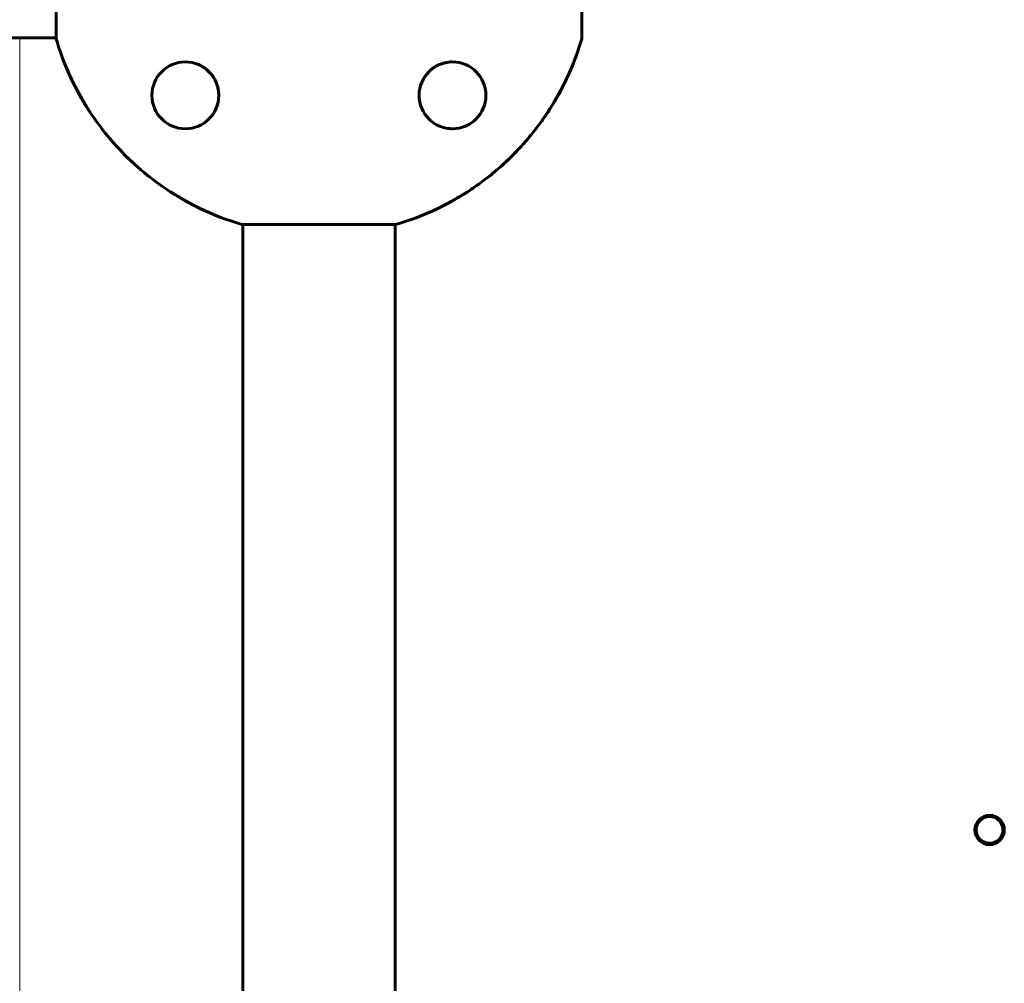
# Model space of a CAD drawing. Units: millimetres. Extents: x -4572 to 3955, y -2849 to 2849.
# Drawn here: x -409 to -40, y -57 to 303 of the extents above; entities that cross this region are included whole.
import ezdxf

# ---------------------------------------------------------------- set-up
doc = ezdxf.new("R2010")
doc.units = ezdxf.units.MM
doc.linetypes.add('K5LT_BASIC', pattern=[0])
doc.linetypes.add('K5LT_THIN', pattern=[0])

msp = doc.modelspace()

# ---------------------------------------------------------------- linework, layer by layer
at = {"color": 150, "linetype": 'K5LT_BASIC', "lineweight": 60}
for p, q in [((-394.87, 353.8), (-394.87, 296.2)), ((-198.13, 296.2), (-198.13, 353.8)), ((-503, 296.5), (-394.87, 296.5)), ((-325.3, 226.63), (-267.7, 226.63)), ((-325, 226.63), (-325, -226.63)), ((-268, 226.63), (-268, -226.63))]:
    msp.add_line(p, q, dxfattribs=at)
at = {"color": 7, "linetype": 'K5LT_THIN', "lineweight": 18}
msp.add_line((-408.5, 296.5), (-408.5, -296.5), dxfattribs=at)
at = {"color": 150, "linetype": 'K5LT_BASIC', "lineweight": 60}
for centre, radius in [((-346.5, 275), 12.5), ((-246.5, 275), 12.5), ((-45.5, 0), 5.5), ((-45.5, 0), 5)]:
    msp.add_circle(centre, radius, dxfattribs=at)
for centre, start, end in [((-346.5, 275), 95.9243, 97.9816), ((-246.5, 275), 90.2944, 102.3145), ((-346.5, 275), 54.8116, 65.4147), ((-346.5, 275), 45.1517, 48.8169), ((-246.5, 275), 135.1517, 138.8169), ((-246.5, 275), 122.5874, 128.3114), ((-246.5, 275), 102.3145, 108.5786), ((-246.5, 275), 38.6528, 45.5549), ((-346.5, 275), 32.5874, 38.3114), ((-246.5, 275), 144.8116, 155.4147), ((-346.5, 275), 171.4158, 180), ((-346.5, 275), 12.3145, 18.5786), ((-346.5, 275), 2.3875, 12.197), ((-346.5, 275), 318.7095, 349.6257), ((-246.5, 275), 185.8798, 187.9816), ((-246.5, 275), 283.0788, 315.1858), ((-246.5, 275), 321.9526, 328.7431), ((-246.5, 275), 261.4158, 270)]:
    msp.add_arc(centre, 12.5, start, end, dxfattribs=at)
at = {"color": 7, "linetype": 'K5LT_THIN', "lineweight": 18}
for centre, major_axis, ratio, start_param, end_param in [((-249.12, 287.02), (-0.043, 0.195), 0.426183, 4.236789, 6.283185), ((-334.48, 277.63), (0.195, 0.043), 0.426183, 4.236789, 6.283185), ((-358.48, 272.22), (0.195, 0.045), 0.522107, 3.141593, 3.932299), ((-243.72, 263.02), (-0.045, 0.195), 0.522107, 3.141593, 3.932299)]:
    msp.add_ellipse(centre, major_axis=major_axis, ratio=ratio, start_param=start_param, end_param=end_param, dxfattribs=at)
at = {"color": 150, "linetype": 'K5LT_BASIC', "lineweight": 60}
for points, knots in [([(-394.87, 296.2), (-393.66, 292.06), (-392.2, 288.04), (-388.8, 280.23), (-386.87, 276.44), (-383.6, 270.93), (-382.45, 269.12), (-380.64, 266.46), (-380.02, 265.57), (-378.75, 263.83), (-378.11, 262.97), (-374.81, 258.74), (-371.99, 255.54), (-365.98, 249.52), (-362.78, 246.7), (-358.55, 243.41), (-357.69, 242.77), (-355.95, 241.5), (-355.07, 240.88), (-352.4, 239.06), (-350.59, 237.91), (-345.07, 234.64), (-341.28, 232.7), (-333.47, 229.31), (-329.44, 227.85), (-325.3, 226.63)], [0, 0, 0, 0, 0.0127643, 0.0127643, 0.0255285, 0.0255285, 0.0319107, 0.0319107, 0.0351017, 0.0351017, 0.0382928, 0.0382928, 0.051057, 0.051057, 0.0638213, 0.0638213, 0.0670124, 0.0670124, 0.0702034, 0.0702034, 0.0765856, 0.0765856, 0.0893498, 0.0893498, 0.1021141, 0.1021141, 0.1021141, 0.1021141]), ([(-325.3, 226.63), (-329.43, 227.84), (-333.47, 229.3), (-339.36, 231.87), (-341.3, 232.79), (-344.17, 234.26), (-345.12, 234.76), (-347, 235.8), (-347.93, 236.34), (-352.53, 239.07), (-356.04, 241.46), (-362.75, 246.67), (-365.94, 249.49), (-369.73, 253.27), (-370.47, 254.04), (-371.94, 255.61), (-372.67, 256.41), (-374.8, 258.82), (-376.16, 260.47), (-380.08, 265.51), (-382.47, 269.02), (-386.81, 276.33), (-388.76, 280.13), (-392.2, 288.03), (-393.66, 292.07), (-394.87, 296.2)], [0, 0, 0, 0, 0.0128559, 0.0128559, 0.0192839, 0.0192839, 0.0224978, 0.0224978, 0.0257118, 0.0257118, 0.0385677, 0.0385677, 0.0514237, 0.0514237, 0.0546376, 0.0546376, 0.0578516, 0.0578516, 0.0642796, 0.0642796, 0.0771355, 0.0771355, 0.0899914, 0.0899914, 0.1028473, 0.1028473, 0.1028473, 0.1028473]), ([(-267.7, 226.63), (-263.57, 227.84), (-259.53, 229.3), (-253.64, 231.87), (-251.7, 232.79), (-248.83, 234.26), (-247.88, 234.76), (-246, 235.8), (-245.07, 236.34), (-240.47, 239.07), (-236.96, 241.46), (-230.25, 246.67), (-227.06, 249.49), (-223.27, 253.27), (-222.53, 254.04), (-221.06, 255.61), (-220.33, 256.41), (-218.2, 258.82), (-216.84, 260.47), (-212.92, 265.51), (-210.53, 269.02), (-206.19, 276.33), (-204.24, 280.13), (-200.8, 288.03), (-199.34, 292.07), (-198.13, 296.2)], [0, 0, 0, 0, 0.0128559, 0.0128559, 0.0192839, 0.0192839, 0.0224978, 0.0224978, 0.0257118, 0.0257118, 0.0385677, 0.0385677, 0.0514237, 0.0514237, 0.0546376, 0.0546376, 0.0578516, 0.0578516, 0.0642796, 0.0642796, 0.0771355, 0.0771355, 0.0899914, 0.0899914, 0.1028473, 0.1028473, 0.1028473, 0.1028473]), ([(-198.13, 296.2), (-199.34, 292.06), (-200.8, 288.04), (-204.2, 280.23), (-206.13, 276.44), (-209.4, 270.93), (-210.55, 269.12), (-212.36, 266.46), (-212.98, 265.57), (-214.25, 263.83), (-214.89, 262.97), (-218.19, 258.74), (-221.01, 255.54), (-227.02, 249.52), (-230.22, 246.7), (-234.45, 243.41), (-235.31, 242.77), (-237.05, 241.5), (-237.93, 240.88), (-240.6, 239.06), (-242.41, 237.91), (-247.93, 234.64), (-251.72, 232.7), (-259.53, 229.31), (-263.56, 227.85), (-267.7, 226.63)], [0, 0, 0, 0, 0.0127643, 0.0127643, 0.0255285, 0.0255285, 0.0319107, 0.0319107, 0.0351017, 0.0351017, 0.0382928, 0.0382928, 0.051057, 0.051057, 0.0638213, 0.0638213, 0.0670124, 0.0670124, 0.0702034, 0.0702034, 0.0765856, 0.0765856, 0.0893498, 0.0893498, 0.1021141, 0.1021141, 0.1021141, 0.1021141]), ([(-348.24, 287.38), (-348.24, 287.38), (-348.23, 287.38), (-348.23, 287.38), (-348.23, 287.38), (-348.22, 287.38), (-348.22, 287.39), (-348.21, 287.39), (-348.2, 287.39), (-348.2, 287.39), (-348.19, 287.39), (-348.19, 287.39), (-348.18, 287.39), (-348.17, 287.39), (-348.17, 287.39), (-348.16, 287.39), (-348.16, 287.39), (-348.15, 287.39), (-348.15, 287.39), (-348.14, 287.4), (-348.14, 287.4), (-348.13, 287.4), (-348.13, 287.4), (-348.12, 287.4), (-348.11, 287.4), (-348.11, 287.4), (-348.1, 287.4), (-348.1, 287.4), (-348.09, 287.4), (-348.09, 287.4), (-348.08, 287.4), (-348.07, 287.4), (-348.06, 287.41), (-348.04, 287.41), (-348.03, 287.41), (-348.02, 287.41), (-348.01, 287.41), (-348, 287.41), (-348, 287.41), (-348, 287.41), (-347.99, 287.41), (-347.99, 287.41), (-347.99, 287.41), (-347.98, 287.42), (-347.98, 287.42), (-347.97, 287.42), (-347.97, 287.42), (-347.95, 287.42), (-347.94, 287.42), (-347.92, 287.42), (-347.9, 287.43), (-347.85, 287.43), (-347.81, 287.43), (-347.78, 287.44)], [3.622184, 3.622184, 3.622184, 3.622184, 3.681936, 3.681936, 4.307235, 4.307235, 4.932534, 4.932534, 5.557834, 5.557834, 6.183133, 6.183133, 6.808432, 6.808432, 7.433731, 7.433731, 8.059031, 8.059031, 8.68433, 8.68433, 9.309629, 9.309629, 9.934928, 9.934928, 10.560227, 10.560227, 11.185527, 11.185527, 11.59947, 11.59947, 12.427358, 12.427358, 14.083133, 14.083133, 15.58378, 15.58378, 16.429726, 16.429726, 16.830427, 16.830427, 17.231128, 17.231128, 17.631828, 17.631828, 18.032529, 18.032529, 18.789759, 18.789759, 20.30422, 20.30422, 23.358382, 23.358382, 28.851827, 28.851827, 28.851827, 28.851827]), ([(-247.12, 287.49), (-247.11, 287.49), (-247.11, 287.49), (-247.08, 287.49), (-247.05, 287.49), (-247.02, 287.49), (-247.02, 287.49), (-247.02, 287.49)], [43.861652, 43.861652, 43.861652, 43.861652, 43.989886, 43.989886, 45.987682, 45.987682, 46, 46, 46, 46]), ([(-254.24, 284.82), (-254.24, 284.82), (-254.24, 284.82), (-254.23, 284.82), (-254.22, 284.83), (-254.19, 284.86), (-254.16, 284.88), (-254.12, 284.91), (-254.1, 284.93), (-254.06, 284.96), (-254.05, 284.97), (-254.01, 285), (-253.99, 285.01), (-253.96, 285.03), (-253.95, 285.04), (-253.92, 285.06), (-253.9, 285.08), (-253.88, 285.09), (-253.86, 285.1), (-253.84, 285.12), (-253.83, 285.13), (-253.81, 285.15), (-253.8, 285.15), (-253.78, 285.17), (-253.76, 285.18), (-253.75, 285.19), (-253.74, 285.19), (-253.73, 285.2), (-253.73, 285.2), (-253.71, 285.21), (-253.7, 285.22), (-253.68, 285.24), (-253.66, 285.25), (-253.6, 285.29), (-253.57, 285.31), (-253.53, 285.34), (-253.51, 285.35), (-253.49, 285.36), (-253.49, 285.37), (-253.47, 285.38), (-253.46, 285.39), (-253.44, 285.4), (-253.43, 285.4), (-253.42, 285.42), (-253.41, 285.42), (-253.39, 285.43), (-253.38, 285.44), (-253.36, 285.45), (-253.36, 285.46), (-253.34, 285.47), (-253.33, 285.47), (-253.31, 285.48), (-253.3, 285.49), (-253.29, 285.5), (-253.28, 285.51), (-253.26, 285.52), (-253.25, 285.52), (-253.24, 285.53), (-253.24, 285.53), (-253.23, 285.53)], [15.229524, 15.229524, 15.229524, 15.229524, 15.230946, 15.230946, 15.696313, 15.696313, 16.538412, 16.538412, 17.303956, 17.303956, 17.999905, 17.999905, 18.632586, 18.632586, 19.207751, 19.207751, 19.730628, 19.730628, 20.205971, 20.205971, 20.6381, 20.6381, 21.030946, 21.030946, 21.423791, 21.423791, 21.621449, 21.621449, 21.803203, 21.803203, 22.166712, 22.166712, 22.85738, 22.85738, 24.093311, 24.093311, 24.53081, 24.53081, 24.847923, 24.847923, 25.165035, 25.165035, 25.482148, 25.482148, 25.799261, 25.799261, 26.116374, 26.116374, 26.433487, 26.433487, 26.7506, 26.7506, 27.067713, 27.067713, 27.384826, 27.384826, 27.701939, 27.701939, 27.803983, 27.803983, 27.803983, 27.803983]), ([(-250.48, 286.85), (-250.47, 286.86), (-250.45, 286.86), (-250.4, 286.88), (-250.36, 286.89), (-250.26, 286.93), (-250.19, 286.95), (-250.11, 286.97), (-250.1, 286.98), (-250.06, 286.98), (-250.05, 286.99), (-250.02, 287), (-250.01, 287), (-250.01, 287), (-250, 287), (-250, 287), (-250, 287), (-250, 287), (-249.99, 287.01), (-249.99, 287.01), (-249.99, 287.01), (-249.98, 287.01), (-249.98, 287.01), (-249.96, 287.01), (-249.95, 287.02), (-249.93, 287.02), (-249.91, 287.03), (-249.86, 287.04), (-249.82, 287.05), (-249.79, 287.06), (-249.79, 287.06), (-249.79, 287.06)], [19.587078, 19.587078, 19.587078, 19.587078, 20.505535, 20.505535, 22.342449, 22.342449, 26.016278, 26.016278, 26.73647, 26.73647, 27.713983, 27.713983, 28.039579, 28.039579, 28.14803, 28.14803, 28.256482, 28.256482, 28.327617, 28.327617, 28.451228, 28.451228, 28.689121, 28.689121, 29.160243, 29.160243, 30.098989, 30.098989, 31.969483, 31.969483, 32, 32, 32, 32]), ([(-336.69, 282.75), (-336.69, 282.75), (-336.69, 282.75), (-336.69, 282.75), (-336.69, 282.75), (-336.69, 282.75), (-336.69, 282.75), (-336.68, 282.74), (-336.67, 282.72), (-336.64, 282.69), (-336.63, 282.67), (-336.59, 282.63), (-336.58, 282.61), (-336.55, 282.57), (-336.53, 282.55), (-336.51, 282.51), (-336.5, 282.5), (-336.47, 282.47), (-336.46, 282.45), (-336.44, 282.42), (-336.43, 282.41), (-336.41, 282.38), (-336.4, 282.37), (-336.38, 282.34), (-336.37, 282.33), (-336.36, 282.31), (-336.35, 282.3), (-336.34, 282.28), (-336.33, 282.27), (-336.32, 282.25), (-336.31, 282.25), (-336.31, 282.24), (-336.3, 282.23), (-336.29, 282.22), (-336.28, 282.21), (-336.26, 282.18), (-336.25, 282.16), (-336.22, 282.11), (-336.19, 282.08), (-336.16, 282.03), (-336.15, 282.02), (-336.14, 282), (-336.13, 281.99), (-336.12, 281.97), (-336.12, 281.96), (-336.1, 281.95), (-336.1, 281.94), (-336.09, 281.92), (-336.08, 281.91), (-336.07, 281.89), (-336.06, 281.88), (-336.05, 281.87), (-336.05, 281.86), (-336.04, 281.84), (-336.03, 281.83), (-336.02, 281.82), (-336.01, 281.81), (-336, 281.79), (-336, 281.78), (-335.99, 281.76), (-335.98, 281.75), (-335.97, 281.74), (-335.97, 281.74), (-335.97, 281.74)], [15.171679, 15.171679, 15.171679, 15.171679, 15.229432, 15.229432, 15.230417, 15.230417, 15.230946, 15.230946, 15.696312, 15.696312, 16.538411, 16.538411, 17.303955, 17.303955, 17.999905, 17.999905, 18.632586, 18.632586, 19.207751, 19.207751, 19.730628, 19.730628, 20.20597, 20.20597, 20.6381, 20.6381, 21.030946, 21.030946, 21.423791, 21.423791, 21.621448, 21.621448, 21.803203, 21.803203, 22.166712, 22.166712, 22.85738, 22.85738, 24.093311, 24.093311, 24.53081, 24.53081, 24.847922, 24.847922, 25.165035, 25.165035, 25.482148, 25.482148, 25.799261, 25.799261, 26.116374, 26.116374, 26.433487, 26.433487, 26.7506, 26.7506, 27.067713, 27.067713, 27.384826, 27.384826, 27.701939, 27.701939, 27.803983, 27.803983, 27.803983, 27.803983]), ([(-334.65, 278.99), (-334.65, 278.97), (-334.64, 278.95), (-334.62, 278.9), (-334.61, 278.87), (-334.58, 278.76), (-334.56, 278.69), (-334.53, 278.61), (-334.53, 278.6), (-334.52, 278.57), (-334.51, 278.55), (-334.51, 278.52), (-334.5, 278.52), (-334.5, 278.51), (-334.5, 278.51), (-334.5, 278.5), (-334.5, 278.5), (-334.5, 278.5), (-334.5, 278.5), (-334.5, 278.49), (-334.5, 278.49), (-334.49, 278.48), (-334.49, 278.48), (-334.49, 278.47), (-334.49, 278.46), (-334.48, 278.43), (-334.47, 278.41), (-334.46, 278.36), (-334.45, 278.33), (-334.44, 278.29), (-334.44, 278.29), (-334.44, 278.29)], [19.587078, 19.587078, 19.587078, 19.587078, 20.505535, 20.505535, 22.342449, 22.342449, 26.016278, 26.016278, 26.73647, 26.73647, 27.713983, 27.713983, 28.039579, 28.039579, 28.14803, 28.14803, 28.256482, 28.256482, 28.327617, 28.327617, 28.451228, 28.451228, 28.689121, 28.689121, 29.160243, 29.160243, 30.098989, 30.098989, 31.969483, 31.969483, 32, 32, 32, 32]), ([(-334.02, 275.62), (-334.02, 275.62), (-334.02, 275.62), (-334.01, 275.58), (-334.01, 275.55), (-334.01, 275.52), (-334.01, 275.52), (-334.01, 275.52)], [43.861652, 43.861652, 43.861652, 43.861652, 43.989886, 43.989886, 45.987682, 45.987682, 46, 46, 46, 46]), ([(-258.88, 273.27), (-258.88, 273.27), (-258.88, 273.27), (-258.88, 273.27), (-258.88, 273.28), (-258.88, 273.28), (-258.88, 273.29), (-258.88, 273.3), (-258.88, 273.3), (-258.88, 273.31), (-258.88, 273.31), (-258.89, 273.32), (-258.89, 273.32), (-258.89, 273.33), (-258.89, 273.33), (-258.89, 273.34), (-258.89, 273.34), (-258.89, 273.35), (-258.89, 273.35), (-258.89, 273.36), (-258.89, 273.37), (-258.89, 273.37), (-258.89, 273.38), (-258.89, 273.38), (-258.9, 273.39), (-258.9, 273.4), (-258.9, 273.4), (-258.9, 273.41), (-258.9, 273.41), (-258.9, 273.42), (-258.9, 273.42), (-258.9, 273.44), (-258.9, 273.45), (-258.9, 273.46), (-258.91, 273.47), (-258.91, 273.49), (-258.91, 273.49), (-258.91, 273.5), (-258.91, 273.5), (-258.91, 273.51), (-258.91, 273.51), (-258.91, 273.51), (-258.91, 273.52), (-258.91, 273.52), (-258.91, 273.52), (-258.91, 273.53), (-258.91, 273.54), (-258.92, 273.55), (-258.92, 273.56), (-258.92, 273.59), (-258.92, 273.6), (-258.93, 273.66), (-258.93, 273.69), (-258.93, 273.72)], [3.622184, 3.622184, 3.622184, 3.622184, 3.681936, 3.681936, 4.307235, 4.307235, 4.932534, 4.932534, 5.557834, 5.557834, 6.183133, 6.183133, 6.808432, 6.808432, 7.433731, 7.433731, 8.05903, 8.05903, 8.68433, 8.68433, 9.309629, 9.309629, 9.934928, 9.934928, 10.560227, 10.560227, 11.185527, 11.185527, 11.59947, 11.59947, 12.427358, 12.427358, 14.083133, 14.083133, 15.58378, 15.58378, 16.429726, 16.429726, 16.830427, 16.830427, 17.231128, 17.231128, 17.631828, 17.631828, 18.032529, 18.032529, 18.789759, 18.789759, 20.30422, 20.30422, 23.358382, 23.358382, 28.851827, 28.851827, 28.851827, 28.851827])]:
    msp.add_open_spline(points, degree=3, knots=knots, dxfattribs=at)
at = {"color": 7, "linetype": 'K5LT_THIN', "lineweight": 18}
for points, knots in [([(-334.56, 277.53), (-334.65, 277.98), (-334.89, 278.82), (-335.36, 280.02), (-335.92, 281.11), (-336.59, 282.14), (-337.33, 283.05), (-338.08, 283.83), (-338.77, 284.44), (-339.37, 284.89), (-339.86, 285.23), (-340.27, 285.49), (-340.66, 285.71), (-341.05, 285.92), (-341.47, 286.11), (-341.9, 286.3), (-342.34, 286.47), (-342.78, 286.63), (-343.21, 286.76), (-343.64, 286.87), (-344.07, 286.97), (-344.52, 287.06), (-345.01, 287.13), (-345.53, 287.19), (-346.07, 287.22), (-346.63, 287.23), (-347.19, 287.22), (-347.74, 287.18), (-348.3, 287.11), (-348.87, 287.02), (-349.48, 286.89), (-350.13, 286.72), (-350.78, 286.51), (-351.36, 286.28), (-351.89, 286.04), (-352.39, 285.79), (-352.96, 285.47), (-353.56, 285.08), (-354.19, 284.62), (-354.75, 284.15), (-355.24, 283.7), (-355.65, 283.27), (-356.04, 282.83), (-356.42, 282.36), (-356.78, 281.85), (-357.12, 281.32), (-357.43, 280.8), (-357.69, 280.28), (-357.96, 279.7), (-358.21, 279.05), (-358.44, 278.35), (-358.61, 277.67), (-358.74, 277.06), (-358.82, 276.53), (-358.87, 276.02), (-358.91, 275.51), (-358.92, 275), (-358.92, 274.51), (-358.89, 274.04), (-358.86, 273.61), (-358.81, 273.22), (-358.75, 272.86), (-358.7, 272.56), (-358.64, 272.32), (-358.61, 272.17), (-358.6, 272.12)], [0, 0, 0, 0, 2.139892, 4.001524, 5.750668, 7.493527, 9.264566, 10.737728, 12.085069, 13.114879, 13.955636, 14.603348, 15.231111, 15.870733, 16.545613, 17.246361, 17.957011, 18.658157, 19.330505, 19.995071, 20.678502, 21.39363, 22.166615, 22.996771, 23.89038, 24.816231, 25.749441, 26.676249, 27.640401, 28.640819, 29.667456, 30.942189, 32.185376, 33.398599, 34.349494, 35.42664, 36.541797, 38.04816, 39.519983, 41.078329, 42.281244, 43.450439, 44.569037, 45.758343, 47.02882, 48.289592, 49.48241, 50.591911, 51.764759, 53.197518, 54.654216, 56.079069, 57.191439, 58.201649, 59.109699, 60.047142, 60.994179, 61.891478, 62.683997, 63.453709, 64.142064, 64.749062, 65.282358, 65.699337, 66, 66, 66, 66]), ([(-249.03, 286.95), (-249.48, 286.85), (-250.32, 286.62), (-251.51, 286.14), (-252.6, 285.58), (-253.63, 284.91), (-254.55, 284.18), (-255.33, 283.42), (-255.93, 282.74), (-256.39, 282.13), (-256.72, 281.65), (-256.98, 281.23), (-257.2, 280.84), (-257.41, 280.45), (-257.61, 280.03), (-257.8, 279.6), (-257.97, 279.16), (-258.12, 278.72), (-258.25, 278.29), (-258.37, 277.87), (-258.47, 277.43), (-258.55, 276.98), (-258.63, 276.5), (-258.68, 275.98), (-258.72, 275.43), (-258.73, 274.87), (-258.72, 274.32), (-258.68, 273.76), (-258.61, 273.2), (-258.52, 272.63), (-258.39, 272.02), (-258.22, 271.38), (-258, 270.73), (-257.77, 270.15), (-257.54, 269.62), (-257.29, 269.12), (-256.96, 268.55), (-256.58, 267.94), (-256.12, 267.31), (-255.65, 266.75), (-255.19, 266.26), (-254.77, 265.85), (-254.33, 265.46), (-253.85, 265.09), (-253.35, 264.72), (-252.82, 264.38), (-252.3, 264.08), (-251.77, 263.81), (-251.2, 263.55), (-250.55, 263.29), (-249.84, 263.07), (-249.17, 262.89), (-248.56, 262.77), (-248.02, 262.69), (-247.51, 262.63), (-247.01, 262.59), (-246.5, 262.58), (-246, 262.59), (-245.54, 262.61), (-245.11, 262.65), (-244.71, 262.7), (-244.36, 262.75), (-244.06, 262.81), (-243.81, 262.86), (-243.67, 262.89), (-243.61, 262.9)], [0, 0, 0, 0, 2.139892, 4.001524, 5.750668, 7.493527, 9.264566, 10.737728, 12.085069, 13.114879, 13.955636, 14.603348, 15.231111, 15.870733, 16.545613, 17.246361, 17.957011, 18.658157, 19.330505, 19.995071, 20.678502, 21.39363, 22.166615, 22.996771, 23.89038, 24.816231, 25.749441, 26.676249, 27.640401, 28.640819, 29.667456, 30.942189, 32.185376, 33.398599, 34.349494, 35.42664, 36.541797, 38.04816, 39.519983, 41.078329, 42.281244, 43.450439, 44.569037, 45.758343, 47.02882, 48.289592, 49.48241, 50.591911, 51.764759, 53.197518, 54.654216, 56.079069, 57.191439, 58.201649, 59.109699, 60.047142, 60.994179, 61.891478, 62.683997, 63.453709, 64.142064, 64.749062, 65.282358, 65.699337, 66, 66, 66, 66]), ([(-243.61, 262.9), (-243.25, 262.99), (-242.58, 263.18), (-241.61, 263.54), (-240.73, 263.95), (-239.92, 264.41), (-239.21, 264.88), (-238.63, 265.33), (-238.17, 265.73), (-237.76, 266.11), (-237.39, 266.5), (-237.01, 266.92), (-236.6, 267.43), (-236.18, 268.01), (-235.8, 268.61), (-235.49, 269.17), (-235.24, 269.68), (-235.04, 270.12), (-234.88, 270.52), (-234.75, 270.89), (-234.62, 271.27), (-234.51, 271.68), (-234.39, 272.11), (-234.3, 272.58), (-234.22, 273.05), (-234.15, 273.52), (-234.11, 274), (-234.08, 274.5), (-234.07, 275.01), (-234.09, 275.52), (-234.13, 276.03), (-234.18, 276.55), (-234.27, 277.11), (-234.39, 277.67), (-234.53, 278.23), (-234.7, 278.79), (-234.9, 279.35), (-235.14, 279.92), (-235.41, 280.49), (-235.71, 281.04), (-236.02, 281.55), (-236.34, 282.03), (-236.69, 282.51), (-237.1, 283.01), (-237.57, 283.51), (-238.07, 284), (-238.62, 284.47), (-239.29, 284.98), (-240.14, 285.55), (-241.18, 286.09), (-242.22, 286.52), (-243.16, 286.81), (-243.97, 287), (-244.68, 287.12), (-245.34, 287.19), (-245.93, 287.23), (-246.47, 287.23), (-246.97, 287.22), (-247.42, 287.19), (-247.86, 287.15), (-248.29, 287.08), (-248.69, 287.01), (-248.93, 286.97), (-249.03, 286.95)], [0, 0, 0, 0, 1.775965, 3.305327, 4.723335, 6.071186, 7.305581, 8.278327, 9.10892, 9.846692, 10.548225, 11.305177, 12.203954, 13.225018, 14.257897, 15.21015, 16.005103, 16.71727, 17.341892, 17.931547, 18.532607, 19.182612, 19.896777, 20.65894, 21.440856, 22.226897, 23.017063, 23.864653, 24.771264, 25.665831, 26.51183, 27.485255, 28.501916, 29.592778, 30.622165, 31.689014, 32.829177, 33.98752, 35.220648, 36.423636, 37.56177, 38.634757, 39.741234, 40.993333, 42.317761, 43.667736, 44.979476, 46.431371, 48.444778, 50.668138, 52.834599, 54.487749, 55.85398, 57.095043, 58.169644, 59.147534, 60.028712, 60.793435, 61.49712, 62.177213, 62.894752, 63.514829, 64, 64, 64, 64]), ([(-358.6, 272.12), (-358.52, 271.76), (-358.33, 271.08), (-357.96, 270.11), (-357.55, 269.23), (-357.09, 268.42), (-356.62, 267.72), (-356.17, 267.14), (-355.77, 266.67), (-355.39, 266.27), (-355.01, 265.89), (-354.58, 265.51), (-354.07, 265.1), (-353.5, 264.69), (-352.9, 264.3), (-352.33, 263.99), (-351.82, 263.74), (-351.38, 263.55), (-350.98, 263.39), (-350.61, 263.25), (-350.23, 263.13), (-349.82, 263.01), (-349.39, 262.9), (-348.93, 262.8), (-348.46, 262.72), (-347.99, 262.66), (-347.5, 262.61), (-347.01, 262.58), (-346.49, 262.58), (-345.99, 262.59), (-345.48, 262.63), (-344.95, 262.69), (-344.39, 262.78), (-343.83, 262.89), (-343.27, 263.03), (-342.72, 263.2), (-342.16, 263.4), (-341.58, 263.64), (-341.01, 263.91), (-340.46, 264.21), (-339.95, 264.52), (-339.47, 264.84), (-338.99, 265.2), (-338.5, 265.61), (-338, 266.07), (-337.51, 266.57), (-337.03, 267.12), (-336.52, 267.79), (-335.96, 268.65), (-335.41, 269.68), (-334.99, 270.72), (-334.7, 271.67), (-334.51, 272.47), (-334.39, 273.19), (-334.31, 273.84), (-334.28, 274.44), (-334.27, 274.98), (-334.28, 275.47), (-334.31, 275.92), (-334.36, 276.37), (-334.42, 276.8), (-334.49, 277.19), (-334.54, 277.43), (-334.56, 277.53)], [0, 0, 0, 0, 1.775965, 3.305327, 4.723335, 6.071186, 7.305581, 8.278327, 9.10892, 9.846692, 10.548225, 11.305177, 12.203954, 13.225018, 14.257897, 15.21015, 16.005103, 16.71727, 17.341892, 17.931547, 18.532607, 19.182612, 19.896777, 20.65894, 21.440856, 22.226897, 23.017063, 23.864653, 24.771264, 25.665831, 26.51183, 27.485255, 28.501916, 29.592778, 30.622165, 31.689014, 32.829177, 33.98752, 35.220648, 36.423636, 37.56177, 38.634757, 39.741234, 40.993333, 42.317761, 43.667736, 44.979476, 46.431371, 48.444778, 50.668138, 52.834599, 54.487749, 55.85398, 57.095043, 58.169644, 59.147534, 60.028712, 60.793435, 61.49712, 62.177213, 62.894752, 63.514829, 64, 64, 64, 64])]:
    msp.add_open_spline(points, degree=3, knots=knots, dxfattribs=at)

doc.saveas('drawing.dxf')
